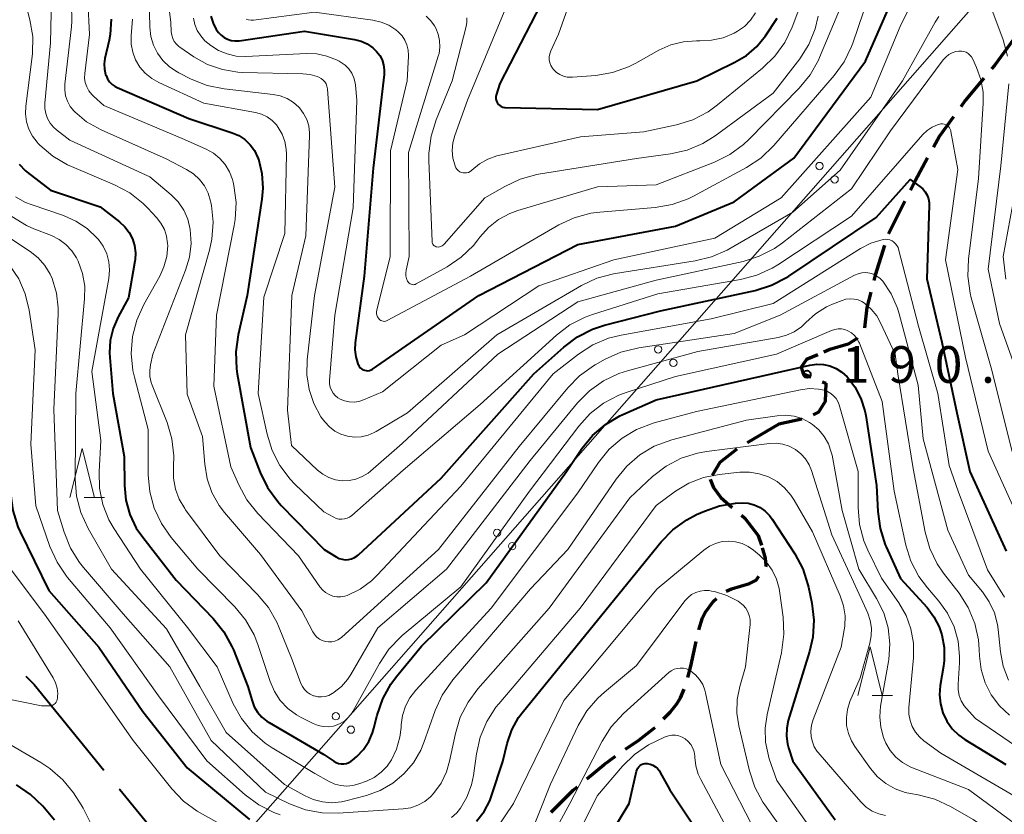
# Model space of a CAD drawing. Units: metres. Extents: x -68000 to -66747, y 30000 to 31500.
# Drawn here: x -67556 to -67455, y 30342 to 30423 of the extents above; entities that cross this region are included whole.
import ezdxf

# ---------------------------------------------------------------- set-up
doc = ezdxf.new("R2010")
doc.units = ezdxf.units.M
for name, color, linetype, lineweight in [('110600_大字・町・丁目界', 7, 'Continuous', 40), ('210300_徒歩道', 7, 'Continuous', 70), ('426500_送電線', 7, 'Continuous', 30), ('633200_針葉樹林', 7, 'Continuous', 13), ('710100_等高線(計曲線)', 7, 'Continuous', 40), ('710200_等高線(主曲線)', 7, 'Continuous', 13), ('731200_図化機測定による標高点', 7, 'Continuous', 40)]:
    doc.layers.add(name, color=color, linetype=linetype, lineweight=lineweight)
doc.styles.add('Style-WORKING', font='MS Gothic.ttf')

msp = doc.modelspace()

# ---------------------------------------------------------------- linework, layer by layer
at = {"layer": '110600_大字・町・丁目界', "linetype": 'Continuous', "lineweight": 40, "flags": 128}
for points in [[(-67555.51, 30356.03), (-67554.68, 30355.2), (-67547.52, 30346.42)], [(-67545.95, 30344.48), (-67545.91, 30344.44), (-67539.35, 30336.41), (-67538.16, 30334.71)]]:
    msp.add_lwpolyline(points, dxfattribs=at)
at = {"layer": '210300_徒歩道', "linetype": 'Continuous', "lineweight": 70}
for p, q in [((-67465.53, 30404.68), (-67467.21, 30401.32)), ((-67474.01, 30386.19), (-67473.63, 30386.03)), ((-67476.07, 30382.36), (-67478.45, 30381.84)), ((-67478.45, 30381.84), (-67481.68, 30379.93))]:
    msp.add_line(p, q, dxfattribs=at)
at = {"layer": '210300_徒歩道', "linetype": 'Continuous', "lineweight": 70, "flags": 128}
for points in [[(-67454.42, 30421.22), (-67456.36, 30418.56), (-67456.65, 30418.21)], [(-67457.46, 30417.25), (-67459.36, 30414.98), (-67459.81, 30414.34)], [(-67460.54, 30413.32), (-67461.97, 30411.31), (-67462.59, 30410.19)], [(-67463.2, 30409.1), (-67464.49, 30406.76), (-67464.97, 30405.79)], [(-67467.61, 30400.14), (-67468.56, 30397.08), (-67468.7, 30396.55)], [(-67469.02, 30395.35), (-67469.43, 30393.79), (-67469.68, 30391.66)], [(-67470.42, 30390.67), (-67470.49, 30390.59), (-67471.35, 30390.04), (-67473.2, 30389.48), (-67473.83, 30389.2)], [(-67474.44, 30388.93), (-67475.59, 30388.48), (-67476.14, 30387.67), (-67475.93, 30387), (-67475.16, 30386.68)], [(-67473.63, 30386.03), (-67473.7, 30384.18), (-67474.37, 30383.07), (-67474.91, 30382.8)], [(-67482.74, 30379.27), (-67484.46, 30377.91), (-67485.27, 30376.58)], [(-67485.48, 30376.23), (-67485.11, 30375.37), (-67484.37, 30374.32), (-67483.21, 30373.33)], [(-67482.25, 30372.52), (-67481.9, 30372.22), (-67480.54, 30370.44), (-67480.2, 30369.45)], [(-67479.78, 30367.29), (-67479.73, 30367.36), (-67479.8, 30368.12), (-67480.11, 30369.2)], [(-67483.83, 30364.76), (-67483.28, 30364.99), (-67481.45, 30365.54), (-67480.76, 30365.88), (-67480.49, 30366.27)], [(-67486.63, 30360.79), (-67486.25, 30362.01), (-67485.99, 30362.57), (-67485.12, 30363.73), (-67484.81, 30363.99)], [(-67487.74, 30355.92), (-67487.44, 30357.08), (-67486.91, 30359.58)], [(-67490.23, 30351.68), (-67489.56, 30352.35), (-67488.86, 30353.21), (-67488.49, 30353.82), (-67488.13, 30354.73)], [(-67494.12, 30348.56), (-67492.78, 30349.51), (-67491.19, 30350.72), (-67491.11, 30350.8)], [(-67498.09, 30345.53), (-67496.32, 30347.01), (-67495.14, 30347.84)], [(-67501.74, 30342.12), (-67501.64, 30342.24), (-67499.49, 30344.37), (-67499.05, 30344.73)]]:
    msp.add_lwpolyline(points, dxfattribs=at)
at = {"layer": '426500_送電線', "linetype": 'Continuous', "lineweight": 13, "flags": 128}
msp.add_lwpolyline([(-66973.44, 31046.81), (-67036.58, 30958.15), (-67254.36, 30656.89), (-67539.41, 30332.6), (-67808.5, 30027.48), (-67838.45, 30000)], dxfattribs=at)
at = {"layer": '426500_送電線', "linetype": 'Continuous', "lineweight": 13}
for centre in [(-67474.27, 30408.27), (-67472.72, 30406.9), (-67490.78, 30389.5), (-67489.23, 30388.12), (-67507.28, 30370.72), (-67505.73, 30369.35), (-67523.79, 30351.94), (-67522.24, 30350.57)]:
    msp.add_circle(centre, 0.375, dxfattribs=at)
at = {"layer": '633200_針葉樹林', "linetype": 'Continuous', "lineweight": 13}
for p, q in [((-67549.54, 30374.35), (-67547.46, 30374.35)), ((-67468.88, 30354.06), (-67466.8, 30354.06))]:
    msp.add_line(p, q, dxfattribs=at)
at = {"layer": '633200_針葉樹林', "linetype": 'Continuous', "lineweight": 13, "flags": 128}
for points in [[(-67551, 30374.35), (-67549.75, 30379.35), (-67548.5, 30374.35)], [(-67470.34, 30354.06), (-67469.09, 30359.06), (-67467.84, 30354.06)]]:
    msp.add_lwpolyline(points, dxfattribs=at)
at = {"layer": '710100_等高線(計曲線)', "linetype": 'Continuous', "lineweight": 40, "flags": 128}
for points, elevation in [([(-67518.85, 30417.65), (-67519.96, 30408.04), (-67520.88, 30397), (-67521.81, 30390.18), (-67521.84, 30389.45), (-67521.75, 30388.72), (-67521.53, 30388.02), (-67521.48, 30387.91), (-67521.4, 30387.76), (-67521.29, 30387.62), (-67521.16, 30387.51), (-67521.02, 30387.42), (-67520.85, 30387.36), (-67520.69, 30387.33), (-67520.51, 30387.32), (-67520.34, 30387.35), (-67520.18, 30387.4), (-67520.02, 30387.49), (-67509.16, 30395), (-67499, 30400.24), (-67489, 30402.13), (-67483, 30404.59), (-67476.91, 30409.09), (-67469.56, 30419), (-67465.88, 30427.46)], 170), ([(-67501.7, 30427), (-67507, 30416.72), (-67507.36, 30415.51)], 160), ([(-67572.75, 30425), (-67568.43, 30417), (-67567, 30407.53), (-67564.55, 30403), (-67560.13, 30398.54), (-67559.02, 30397.2), (-67558.15, 30395.68), (-67558.06, 30395.47), (-67557.9, 30395.1), (-67557.35, 30393.46), (-67557.1, 30391.75), (-67557.09, 30390.73), (-67557.45, 30382.55), (-67557.09, 30374.74), (-67556.86, 30373.02), (-67556.34, 30371.35), (-67556.1, 30370.82), (-67553.18, 30364.82), (-67548.06, 30359), (-67543.56, 30352.44), (-67539, 30346.67), (-67532.62, 30341.38)], 200), ([(-67546.79, 30423.29), (-67546.9, 30421.73), (-67547, 30421.17), (-67547.43, 30419.27), (-67547.5, 30418.73), (-67547.47, 30418.18), (-67547.36, 30417.65), (-67547.31, 30417.52), (-67547.16, 30417.18), (-67546.95, 30416.88), (-67546.69, 30416.62), (-67546.38, 30416.41), (-67546.16, 30416.3), (-67538.85, 30413.15)], 180), ([(-67536.58, 30423.6), (-67536.36, 30422.9), (-67536.02, 30422.25), (-67535.81, 30421.95), (-67535.54, 30421.66), (-67535.23, 30421.42), (-67534.88, 30421.24), (-67534.5, 30421.12), (-67534.11, 30421.07), (-67533.69, 30421.09), (-67527, 30422.07), (-67521.86, 30421.22), (-67521.2, 30421.05), (-67520.58, 30420.77), (-67520.01, 30420.38), (-67519.61, 30420), (-67519.29, 30419.59), (-67519.05, 30419.13), (-67518.9, 30418.64), (-67518.83, 30418.12), (-67518.85, 30417.65)], 170), ([(-67507.36, 30415.51), (-67507.39, 30415.34), (-67507.39, 30415.17), (-67507.37, 30415), (-67507.31, 30414.84), (-67507.23, 30414.69), (-67507.13, 30414.56), (-67507, 30414.45), (-67506.85, 30414.36), (-67506.7, 30414.3), (-67506.53, 30414.27), (-67506.44, 30414.26), (-67497, 30414.06), (-67486.82, 30417), (-67482.93, 30418.89), (-67481.74, 30419.6), (-67480.69, 30420.51), (-67479.81, 30421.61), (-67478.61, 30423.39)], 160), ([(-67538.85, 30413.15), (-67534.41, 30411.67), (-67533.73, 30411.38), (-67533.1, 30410.97), (-67532.56, 30410.45), (-67532.12, 30409.86), (-67531.79, 30409.19), (-67531.71, 30408.99), (-67531.35, 30407.51), (-67531.26, 30405.99), (-67531.35, 30404.87), (-67532.87, 30395), (-67533.79, 30390.98), (-67534.02, 30389.25), (-67533.95, 30387.51), (-67533.88, 30387), (-67532.53, 30379.47), (-67531.54, 30376.91), (-67530.77, 30375.35), (-67529.74, 30373.94), (-67529.37, 30373.53), (-67524.97, 30369.03), (-67523.75, 30368.25), (-67523.46, 30368.1), (-67523.14, 30368.01), (-67522.82, 30367.96), (-67522.49, 30367.98), (-67522.17, 30368.05), (-67521.87, 30368.18), (-67521.59, 30368.35), (-67521.46, 30368.47), (-67513, 30376.32), (-67503.51, 30387), (-67500.45, 30389.74), (-67499.06, 30390.78), (-67497.5, 30391.57), (-67496.29, 30391.97), (-67490.55, 30393.45), (-67480.87, 30395.54), (-67479.2, 30396.06), (-67477.65, 30396.85), (-67477.41, 30397.01), (-67468.48, 30403), (-67465, 30406.9), (-67464, 30406.19), (-67463.7, 30405.93), (-67463.44, 30405.63), (-67463.25, 30405.28), (-67463.11, 30404.91), (-67463.05, 30404.52), (-67463.04, 30404.26), (-67463.27, 30396.73), (-67461.75, 30390.25), (-67460.2, 30383), (-67458.88, 30377), (-67455.16, 30368.84)], 180), ([(-67556.2, 30408.46), (-67555.55, 30407.79), (-67555.37, 30407.65), (-67553, 30405.8), (-67547.91, 30404.09), (-67545.92, 30402.55), (-67545.38, 30402.05), (-67544.94, 30401.47), (-67544.6, 30400.82), (-67544.39, 30400.12), (-67544.29, 30399.39), (-67544.33, 30398.66), (-67544.35, 30398.52), (-67545, 30394.77), (-67546.07, 30392.82), (-67546.58, 30391.65), (-67546.88, 30390.42), (-67546.96, 30389.15), (-67546.93, 30388.66), (-67546.6, 30385), (-67545.45, 30378.55), (-67545.42, 30375.58), (-67545.27, 30374.06), (-67544.86, 30372.59), (-67544.21, 30371.21), (-67543.56, 30370.27), (-67540.13, 30365.87), (-67536.36, 30361.96), (-67535.26, 30360.6), (-67534.42, 30359.07), (-67534.27, 30358.74), (-67532.78, 30355), (-67532.36, 30353.53), (-67532.13, 30352.91), (-67531.79, 30352.35), (-67531.36, 30351.85), (-67530.85, 30351.43), (-67530.62, 30351.29)], 190), ([(-67530.62, 30351.29), (-67525, 30348.02), (-67524, 30347.34), (-67523.76, 30347.21), (-67523.51, 30347.11), (-67523.24, 30347.07), (-67522.96, 30347.07), (-67522.69, 30347.12), (-67522.44, 30347.22), (-67522.2, 30347.36), (-67522.09, 30347.45), (-67521.65, 30347.83), (-67520.97, 30348.54), (-67520.42, 30349.36), (-67520.02, 30350.26), (-67519.88, 30350.73), (-67519.55, 30352.06), (-67518.98, 30353.71), (-67518.14, 30355.24), (-67517.56, 30356.02), (-67515, 30359.12), (-67508.41, 30365.59), (-67500.17, 30377), (-67498.59, 30379.34), (-67497.5, 30380.68), (-67496.19, 30381.8), (-67494.71, 30382.69), (-67494.42, 30382.83), (-67491, 30384.34), (-67479.17, 30387), (-67475.25, 30387.89), (-67474.56, 30387.98), (-67473.87, 30387.96), (-67473.2, 30387.81), (-67472.56, 30387.55), (-67471.97, 30387.18), (-67471.45, 30386.7), (-67470.64, 30385.65), (-67470.03, 30384.47), (-67469.63, 30383.21), (-67469.54, 30382.72), (-67468.44, 30375.56), (-67468.31, 30372.89), (-67468.07, 30371.16), (-67467.54, 30369.5), (-67467.44, 30369.28), (-67465.97, 30366.03), (-67463.25, 30363.06), (-67462.55, 30362.13), (-67462.01, 30361.1), (-67461.73, 30360.27), (-67461.5, 30358.97), (-67461.51, 30357.65), (-67461.58, 30357.08), (-67461.91, 30355.09), (-67461.98, 30354.15), (-67461.89, 30353.21), (-67461.64, 30352.3), (-67461.23, 30351.44), (-67460.68, 30350.67), (-67460, 30350.01), (-67459.4, 30349.58), (-67455.21, 30347)], 190), ([(-67509.38, 30341.19), (-67508.61, 30342.19), (-67508.03, 30343.3), (-67507.84, 30343.81), (-67506.68, 30347.32), (-67506.24, 30349.16), (-67505.77, 30350.54), (-67505.07, 30351.82), (-67504.59, 30352.47), (-67497, 30361.77), (-67490.48, 30369.79), (-67489.27, 30371.04), (-67487.86, 30372.06), (-67486.86, 30372.58), (-67486.05, 30372.95), (-67484.5, 30373.5), (-67482.87, 30373.77), (-67482.2, 30373.8), (-67481.56, 30373.75)], 200), ([(-67481.56, 30373.75), (-67480.95, 30373.58), (-67480.36, 30373.32), (-67479.84, 30372.95), (-67479.38, 30372.5), (-67479.1, 30372.12), (-67476.8, 30368.58), (-67475.99, 30367.04), (-67475.45, 30365.38), (-67475.4, 30365.16), (-67475.06, 30363.51), (-67474.86, 30361.77), (-67474.96, 30360.03), (-67475.3, 30358.56), (-67477.47, 30351.5), (-67477.63, 30350.71), (-67477.66, 30349.91), (-67477.55, 30349.11), (-67477.45, 30348.72), (-67477, 30347.34), (-67472.67, 30341.33)], 200), ([(-67499.81, 30333), (-67493.75, 30343), (-67493, 30346.31), (-67492.95, 30346.48), (-67492.87, 30346.64), (-67492.76, 30346.78), (-67492.63, 30346.9), (-67492.48, 30346.99), (-67492.31, 30347.06), (-67492.14, 30347.1), (-67491.96, 30347.1), (-67491.9, 30347.1), (-67491.61, 30347.04), (-67491.33, 30346.93), (-67491.07, 30346.78), (-67490.84, 30346.58), (-67490.66, 30346.34), (-67490.57, 30346.2), (-67489.6, 30344.4), (-67485, 30337.53)], 210), ([(-67555.03, 30343.94), (-67556.47, 30344.92)], 200), ([(-67552.57, 30341.32), (-67553.78, 30342.73), (-67555.03, 30343.94)], 200)]:
    msp.add_lwpolyline(points, dxfattribs=dict(at, elevation=elevation))
at = {"layer": '710200_等高線(主曲線)', "linetype": 'Continuous', "lineweight": 13, "flags": 128}
for points, elevation in [([(-67497.6, 30431.32), (-67501, 30421.78), (-67501.79, 30420.05), (-67501.89, 30419.76), (-67501.94, 30419.46), (-67501.94, 30419.15), (-67501.88, 30418.84), (-67501.77, 30418.55), (-67501.62, 30418.29), (-67501.5, 30418.14), (-67501.2, 30417.86), (-67500.86, 30417.64), (-67500.49, 30417.48), (-67500.09, 30417.38), (-67499.68, 30417.36)], 158), ([(-67511.57, 30408.24), (-67511.49, 30408.07), (-67511.38, 30407.93), (-67511.25, 30407.8), (-67511.1, 30407.69), (-67510.94, 30407.62), (-67510.76, 30407.57), (-67510.58, 30407.56), (-67510.4, 30407.58), (-67510.22, 30407.62), (-67510.05, 30407.7), (-67509.91, 30407.81), (-67509.85, 30407.86), (-67509.09, 30408.49), (-67508.23, 30408.98), (-67507.3, 30409.31), (-67507.12, 30409.36), (-67498.74, 30411.26), (-67492.24, 30411.76), (-67488.9, 30412.49), (-67487.23, 30413.01), (-67485.68, 30413.81), (-67484.7, 30414.52), (-67480.1, 30418.28), (-67478.85, 30419.5), (-67477.83, 30420.91), (-67477.08, 30422.48), (-67473.85, 30431)], 162), ([(-67525.43, 30430.21), (-67524.23, 30429.78), (-67523.14, 30429.58), (-67515.28, 30428.73), (-67507.12, 30427.68), (-67506.85, 30427.62), (-67506.59, 30427.52), (-67506.36, 30427.37), (-67506.15, 30427.18), (-67506.01, 30427), (-67505.89, 30426.79), (-67505.81, 30426.57), (-67505.78, 30426.35), (-67505.78, 30426.11), (-67505.82, 30425.89), (-67505.87, 30425.74), (-67510.3, 30415), (-67511.6, 30411.4), (-67511.8, 30410.64), (-67511.87, 30409.85), (-67511.8, 30409.06), (-67511.58, 30408.28)], 162), ([(-67541.42, 30429), (-67540.69, 30423), (-67540.64, 30422), (-67540.59, 30421.65), (-67540.48, 30421.32), (-67540.32, 30421.01), (-67540.11, 30420.73), (-67539.85, 30420.5), (-67539.76, 30420.44), (-67538.33, 30419.46), (-67536.92, 30418.68), (-67535.4, 30418.15), (-67533.81, 30417.89), (-67533.34, 30417.86), (-67527.17, 30417.72), (-67526.41, 30417.64), (-67525.68, 30417.42), (-67525.51, 30417.35), (-67525.29, 30417.23), (-67525.09, 30417.07), (-67524.92, 30416.88), (-67524.79, 30416.67), (-67524.7, 30416.43), (-67524.65, 30416.18)], 174), ([(-67516.42, 30396.45), (-67516.36, 30396.35), (-67516.28, 30396.27), (-67516.19, 30396.21), (-67516.09, 30396.16), (-67515.98, 30396.13), (-67515.87, 30396.12), (-67515.76, 30396.13), (-67515.66, 30396.15), (-67515.56, 30396.2), (-67512.39, 30397.96), (-67510.95, 30398.94), (-67509.7, 30400.15), (-67509.24, 30400.72), (-67509.03, 30401), (-67508.15, 30401.98), (-67507.12, 30402.79), (-67505.96, 30403.42), (-67505.14, 30403.71), (-67497, 30406.14), (-67491, 30406.34), (-67485.01, 30408.66), (-67483.45, 30409.44), (-67482.04, 30410.47), (-67481.49, 30410.99), (-67476.34, 30416.25), (-67475.24, 30417.6), (-67474.38, 30419.12), (-67474.26, 30419.39), (-67470.25, 30429)], 166), ([(-67499.37, 30402.98), (-67497.68, 30403.44), (-67496.76, 30403.56), (-67491.09, 30404.03), (-67489.37, 30404.32), (-67487.73, 30404.91), (-67487.16, 30405.2), (-67481.75, 30408.13), (-67480.29, 30409.09), (-67478.94, 30410.38), (-67472.77, 30417.52), (-67471.75, 30418.94), (-67470.99, 30420.51), (-67470.87, 30420.85), (-67468.1, 30429)], 168), ([(-67556.07, 30427), (-67555.1, 30423.25), (-67554.82, 30421.53), (-67554.83, 30419.78), (-67554.87, 30419.47), (-67555.53, 30414.4), (-67555.56, 30413.6), (-67555.46, 30412.81), (-67555.21, 30412.05), (-67554.84, 30411.34), (-67554.35, 30410.7), (-67554.25, 30410.59), (-67554.08, 30410.42), (-67552.75, 30409.29), (-67551.25, 30408.4), (-67550.86, 30408.22), (-67546.43, 30406.34), (-67544.89, 30405.52), (-67543.52, 30404.45), (-67543.04, 30403.97), (-67542.14, 30403.01), (-67541.69, 30402.43), (-67541.34, 30401.78), (-67541.11, 30401.08), (-67541.01, 30400.35), (-67541, 30400.12), (-67541.1, 30399.02), (-67541.38, 30397.94), (-67541.82, 30397), (-67543.45, 30394.09), (-67544.17, 30392.5), (-67544.61, 30390.82), (-67544.74, 30389.08), (-67544.57, 30387.34), (-67544.41, 30386.64), (-67543, 30381.3), (-67542.99, 30376.66), (-67542.83, 30374.92), (-67542.37, 30373.24), (-67541.63, 30371.66), (-67540.64, 30370.24), (-67537.9, 30367), (-67534.13, 30363.15), (-67533.02, 30361.81), (-67532.16, 30360.29), (-67531.77, 30359.29), (-67530.52, 30355.49), (-67530.08, 30354.48), (-67529.47, 30353.55), (-67528.71, 30352.74), (-67527.82, 30352.08), (-67527.35, 30351.82), (-67526.1, 30351.19), (-67525.61, 30350.99), (-67525.08, 30350.88), (-67524.55, 30350.87), (-67524.02, 30350.94), (-67523.82, 30351), (-67523.33, 30351.2), (-67522.87, 30351.48)], 188), ([(-67542.93, 30427), (-67542.82, 30422.47), (-67542.72, 30421.54), (-67542.45, 30420.65), (-67542.04, 30419.81), (-67541.49, 30419.06), (-67540.81, 30418.41), (-67540.03, 30417.9), (-67539.87, 30417.81), (-67538.59, 30417.17), (-67536.97, 30416.52), (-67535.23, 30416.17), (-67530.2, 30415.59), (-67529.47, 30415.44), (-67528.77, 30415.17), (-67528.13, 30414.78), (-67527.57, 30414.28), (-67527.5, 30414.21), (-67527.08, 30413.65), (-67526.77, 30413.03), (-67526.56, 30412.37), (-67526.48, 30411.68), (-67526.48, 30411.38), (-67526.87, 30401.13), (-67528.3, 30395), (-67528.74, 30383.26), (-67528.33, 30379.67), (-67525.66, 30377.15), (-67525.11, 30376.71), (-67524.5, 30376.38), (-67523.83, 30376.16), (-67523.13, 30376.05), (-67522.43, 30376.07), (-67521.74, 30376.21), (-67521.09, 30376.47), (-67520.49, 30376.84), (-67520.24, 30377.04), (-67517, 30379.87), (-67507.2, 30389), (-67499, 30394.37), (-67491, 30396.57), (-67482.09, 30398.51), (-67480.43, 30399.03), (-67478.88, 30399.83), (-67478.06, 30400.41), (-67471, 30405.93), (-67467, 30411.87), (-67461.6, 30419.14), (-67461.34, 30419.43), (-67461.03, 30419.68), (-67460.69, 30419.86), (-67460.32, 30419.98), (-67460, 30420.04), (-67459.75, 30420.04), (-67459.51, 30419.99), (-67459.27, 30419.91), (-67459.06, 30419.79), (-67458.87, 30419.63), (-67458.71, 30419.44), (-67458.58, 30419.21), (-67458.19, 30418.37), (-67457.74, 30417.12), (-67457.52, 30415.82), (-67457.51, 30414.69), (-67458, 30407)], 176), ([(-67552.89, 30425.53), (-67553, 30420.89), (-67553.57, 30414.71), (-67553.58, 30414.17), (-67553.49, 30413.64), (-67553.3, 30413.13), (-67553.04, 30412.66), (-67552.69, 30412.25), (-67552.37, 30411.96), (-67551, 30410.92), (-67542.82, 30407.18), (-67540.64, 30405.31), (-67539.93, 30404.59)], 186), ([(-67549.19, 30425.2), (-67549, 30421.72), (-67549.48, 30417.75)], 182), ([(-67569.38, 30424.62), (-67566.87, 30420.13), (-67566.16, 30418.54), (-67565.73, 30416.85), (-67565.63, 30416.01), (-67565.19, 30410.32), (-67564.91, 30408.6), (-67564.33, 30406.95), (-67563.6, 30405.6), (-67561, 30401.63), (-67558.35, 30399.32), (-67557.19, 30398.11), (-67556.25, 30396.71), (-67555.58, 30395.18), (-67555.17, 30393.52), (-67554.55, 30389.45), (-67555, 30379.81), (-67554.5, 30373.5)], 198), ([(-67550.85, 30424.84), (-67550.8, 30423.1), (-67550.84, 30422.53), (-67551.52, 30416.65), (-67551.53, 30416.06), (-67551.45, 30415.47), (-67551.26, 30414.9), (-67550.97, 30414.38), (-67550.6, 30413.91), (-67550.52, 30413.83), (-67549.3, 30412.81), (-67547.82, 30411.98), (-67541.14, 30409), (-67539.07, 30407.92), (-67538.36, 30407.46)], 184), ([(-67525.73, 30419.76), (-67524.69, 30419.53), (-67523.71, 30419.13), (-67523.45, 30418.99), (-67523.25, 30418.88), (-67522.82, 30418.58), (-67522.45, 30418.21), (-67522.15, 30417.78), (-67521.93, 30417.31), (-67521.8, 30416.8), (-67521.76, 30416.55), (-67521.62, 30415), (-67522.02, 30403.98), (-67523.88, 30393), (-67524.42, 30386.31), (-67524.42, 30385.97), (-67524.36, 30385.64), (-67524.24, 30385.32), (-67524.07, 30385.02), (-67523.85, 30384.77), (-67523.59, 30384.55), (-67523.35, 30384.41), (-67522.89, 30384.23), (-67522.41, 30384.13), (-67521.91, 30384.11), (-67521.42, 30384.18), (-67520.97, 30384.33), (-67519, 30385.16), (-67513, 30389.93), (-67510.61, 30391), (-67503, 30395.99), (-67495.33, 30398.68), (-67485, 30400.87), (-67478.21, 30405), (-67469, 30415.33), (-67465.95, 30422.72), (-67465.15, 30424.27)], 172), ([(-67544.61, 30423.29), (-67544.74, 30421.61), (-67544.73, 30420.76), (-67544.58, 30419.93), (-67544.28, 30419.14), (-67543.84, 30418.4), (-67543.29, 30417.76), (-67542.63, 30417.22), (-67541.91, 30416.81), (-67537.3, 30414.71), (-67532.02, 30413.74), (-67531.4, 30413.57), (-67530.82, 30413.29), (-67530.3, 30412.92), (-67529.85, 30412.47), (-67529.68, 30412.23), (-67529.27, 30411.54), (-67529, 30410.78), (-67528.86, 30409.99), (-67528.84, 30409.5), (-67529, 30401.37), (-67531.15, 30394.85), (-67531.72, 30385), (-67530.82, 30380.82), (-67530.3, 30379.15), (-67529.51, 30377.6), (-67528.45, 30376.21), (-67527.97, 30375.71), (-67525, 30372.87), (-67524, 30372.31), (-67523.74, 30372.2), (-67523.47, 30372.13), (-67523.18, 30372.11), (-67522.9, 30372.14), (-67522.63, 30372.22), (-67522.38, 30372.34), (-67522.14, 30372.51), (-67516.88, 30377.12)], 178), ([(-67538.35, 30423.42), (-67538.22, 30422.77), (-67537.97, 30422.16), (-67537.62, 30421.59), (-67537.18, 30421.1), (-67536.9, 30420.86), (-67536.58, 30420.62), (-67535.79, 30420.11), (-67534.92, 30419.74), (-67534, 30419.53), (-67533, 30419.49), (-67526.79, 30419.8), (-67525.73, 30419.76)], 172), ([(-67532.98, 30423.3), (-67532.73, 30423.22), (-67532.47, 30423.19), (-67532.2, 30423.2), (-67525.97, 30424.03), (-67520.01, 30423.21), (-67519.16, 30423.01), (-67518.36, 30422.68), (-67517.63, 30422.21), (-67517.39, 30422), (-67517.01, 30421.61), (-67516.71, 30421.15), (-67516.5, 30420.66), (-67516.37, 30420.13), (-67516.34, 30419.59), (-67516.34, 30419.5), (-67516.49, 30417), (-67518.18, 30409.82), (-67518.22, 30399), (-67519.59, 30393.52), (-67519.62, 30393.35), (-67519.62, 30393.17), (-67519.58, 30393), (-67519.52, 30392.83), (-67519.43, 30392.68), (-67519.36, 30392.6), (-67519.27, 30392.52), (-67519.17, 30392.45), (-67519.06, 30392.41), (-67518.95, 30392.38), (-67518.83, 30392.37), (-67518.71, 30392.39), (-67518.59, 30392.42), (-67518.53, 30392.45), (-67510.01, 30397), (-67500.94, 30402.25), (-67499.37, 30402.98)], 168), ([(-67524.65, 30416.14), (-67523.9, 30406.1), (-67525.98, 30395), (-67526.71, 30388.43), (-67526.75, 30386.9), (-67526.52, 30385.4), (-67526.04, 30383.95), (-67525.31, 30382.61), (-67524.92, 30382.08), (-67524.44, 30381.56), (-67523.88, 30381.14), (-67523.26, 30380.82), (-67522.58, 30380.61), (-67521.88, 30380.52), (-67521.18, 30380.56), (-67520.49, 30380.72), (-67519.85, 30380.99), (-67519.67, 30381.09), (-67516.46, 30383), (-67507.29, 30391), (-67498.63, 30396.04), (-67497.05, 30396.78), (-67495.37, 30397.24), (-67495.14, 30397.28), (-67487.01, 30398.55), (-67485.32, 30398.96), (-67483.73, 30399.67), (-67483.55, 30399.77), (-67477, 30403.55), (-67472.14, 30407.86), (-67465.76, 30417), (-67462.43, 30423), (-67462.04, 30423.58)], 174), ([(-67514.55, 30423.61), (-67514.07, 30423.15), (-67513.68, 30422.62), (-67513.54, 30422.38), (-67513.3, 30421.76), (-67513.16, 30421.12), (-67513.13, 30420.45), (-67513.22, 30419.8), (-67513.3, 30419.52), (-67516.35, 30409.65), (-67516.28, 30399), (-67516.59, 30397.62), (-67516.63, 30397.33), (-67516.61, 30397.04), (-67516.55, 30396.76), (-67516.44, 30396.49)], 166), ([(-67510.36, 30423.43), (-67510.36, 30423), (-67510.43, 30422.56), (-67511.89, 30417), (-67513.52, 30413), (-67514.03, 30411.33), (-67514.25, 30409.6), (-67514.25, 30408.85), (-67513.94, 30400.55), (-67513.93, 30400.45), (-67513.9, 30400.35), (-67513.85, 30400.26), (-67513.79, 30400.18), (-67513.71, 30400.11), (-67513.63, 30400.05), (-67513.53, 30400.01), (-67513.46, 30399.99), (-67513.32, 30399.98), (-67513.17, 30399.99)], 164), ([(-67513.17, 30399.99), (-67513.04, 30400.03), (-67512.9, 30400.09), (-67512.79, 30400.17), (-67512.69, 30400.26), (-67508.52, 30405), (-67506.48, 30406.19), (-67504.91, 30406.93), (-67503.22, 30407.39), (-67503.04, 30407.42), (-67493, 30409.05), (-67489.52, 30409.52), (-67487.82, 30409.91), (-67486.21, 30410.58), (-67484.95, 30411.37), (-67479, 30415.73), (-67476.29, 30419.26), (-67475.37, 30420.71), (-67474.71, 30422.3), (-67474.39, 30423.61)], 164), ([(-67499.68, 30417.36), (-67499.57, 30417.37), (-67497.18, 30417.55), (-67495.46, 30417.84), (-67493.82, 30418.42), (-67493.09, 30418.8), (-67490.72, 30420.12), (-67489.5, 30420.67), (-67488.19, 30421), (-67486.85, 30421.1), (-67486.63, 30421.09), (-67486.52, 30421.09), (-67485.31, 30421.14), (-67484.12, 30421.41), (-67483, 30421.87), (-67482.67, 30422.06), (-67481.95, 30422.57), (-67481.33, 30423.21), (-67480.83, 30423.94)], 158), ([(-67456.54, 30424.01), (-67455.48, 30421.18), (-67455.01, 30419.5)], 174), ([(-67549.48, 30417.75), (-67549.5, 30417.28), (-67549.44, 30416.82), (-67549.29, 30416.37), (-67549.07, 30415.96), (-67548.78, 30415.59), (-67548.59, 30415.41), (-67547.53, 30414.47), (-67539.27, 30411), (-67537.05, 30410), (-67536.31, 30409.59), (-67535.66, 30409.05), (-67535.11, 30408.41), (-67534.67, 30407.69), (-67534.37, 30406.9), (-67534.3, 30406.62), (-67534.22, 30406.26), (-67534, 30404.53), (-67534.08, 30402.79), (-67534.18, 30402.18), (-67535.99, 30393), (-67536.27, 30385.73), (-67534.52, 30377.48), (-67533.71, 30375.62), (-67532.88, 30374.09), (-67531.77, 30372.7), (-67527.62, 30368.38), (-67525.42, 30365.19), (-67525.16, 30364.87), (-67524.84, 30364.6), (-67524.48, 30364.39), (-67524.09, 30364.25), (-67523.69, 30364.17), (-67523.27, 30364.17), (-67522.86, 30364.24), (-67522.61, 30364.32), (-67521.31, 30364.96), (-67520.15, 30365.8), (-67519.57, 30366.37), (-67511, 30375.49), (-67501.52, 30387), (-67498.94, 30389.01), (-67497.48, 30389.96), (-67495.88, 30390.64), (-67494.57, 30390.97), (-67485.36, 30392.64), (-67479, 30394.2), (-67470.08, 30399.82), (-67469, 30400.37), (-67467.75, 30400.75), (-67467.52, 30400.77), (-67467.29, 30400.76), (-67467.06, 30400.7), (-67466.84, 30400.61), (-67466.65, 30400.48), (-67466.48, 30400.32), (-67466.34, 30400.13), (-67466.23, 30399.92), (-67466.18, 30399.77), (-67464.14, 30391.87), (-67462.15, 30385), (-67461, 30377.62), (-67460.07, 30375), (-67457.08, 30366.92), (-67455.32, 30364.13)], 182), ([(-67524.65, 30416.18), (-67524.65, 30416.14)], 174), ([(-67454.88, 30416.69), (-67455.7, 30408.3), (-67457, 30397.72), (-67455.85, 30392.15), (-67453.21, 30384.79)], 174), ([(-67516.88, 30377.12), (-67509, 30383.85), (-67501.21, 30390.94), (-67499.82, 30392), (-67498.27, 30392.79), (-67497.5, 30393.08), (-67490.81, 30395.19), (-67482.36, 30396.64), (-67480.68, 30397.09), (-67479.1, 30397.82), (-67478.54, 30398.16), (-67471, 30403.14), (-67463.68, 30411.5), (-67463.25, 30411.91), (-67462.75, 30412.25), (-67462.2, 30412.49), (-67462, 30412.55), (-67461.84, 30412.58), (-67461.67, 30412.58), (-67461.51, 30412.56), (-67461.35, 30412.5), (-67461.21, 30412.42), (-67461.08, 30412.31), (-67460.97, 30412.19), (-67460.89, 30412.05), (-67460.83, 30411.89), (-67460.81, 30411.81), (-67460.1, 30407.9), (-67461.36, 30398.65), (-67459.33, 30388.67), (-67457, 30379.07), (-67453.88, 30372.12)], 178), ([(-67453.31, 30410.69), (-67455.48, 30399), (-67455.21, 30396.7)], 172), ([(-67511.58, 30408.28), (-67511.57, 30408.24)], 162), ([(-67538.36, 30407.46), (-67537.74, 30406.89), (-67537.23, 30406.23), (-67536.85, 30405.48), (-67536.6, 30404.68), (-67536.57, 30404.54), (-67536.51, 30404.24), (-67536.34, 30402.51), (-67536.47, 30400.77), (-67536.72, 30399.66), (-67539.18, 30391), (-67539, 30384.9), (-67537.43, 30380.57), (-67537.21, 30377.76), (-67536.97, 30376.26), (-67536.47, 30374.84), (-67535.73, 30373.52), (-67535.17, 30372.79), (-67531.51, 30368.49), (-67527.26, 30362.74), (-67526.13, 30360.57), (-67525.95, 30360.29), (-67525.73, 30360.05), (-67525.47, 30359.85), (-67525.18, 30359.7), (-67524.86, 30359.6), (-67524.54, 30359.55), (-67524.21, 30359.57), (-67523.88, 30359.64), (-67523.58, 30359.77), (-67523.3, 30359.94), (-67523.18, 30360.04), (-67513.27, 30369), (-67505, 30379.56), (-67500.05, 30385.56), (-67498.83, 30386.8), (-67497.41, 30387.82), (-67497.24, 30387.92), (-67496.21, 30388.49), (-67494.62, 30389.21), (-67492.78, 30389.67), (-67483, 30391.12), (-67478.3, 30393), (-67470.69, 30397.08), (-67470.32, 30397.24), (-67469.93, 30397.33), (-67469.53, 30397.36), (-67469.13, 30397.31), (-67468.75, 30397.19), (-67468.39, 30397.01), (-67468.07, 30396.77), (-67467.8, 30396.49), (-67466.92, 30395.17), (-67466.28, 30393.72), (-67466.11, 30393.15), (-67464.16, 30385.84), (-67463.65, 30380.35), (-67461.14, 30371), (-67459, 30366.37), (-67457.6, 30364.68), (-67456.89, 30363.66), (-67456.36, 30362.52), (-67456.04, 30361.32), (-67455.97, 30360.82), (-67455.74, 30358.53)], 184), ([(-67458, 30407), (-67459.03, 30398.73), (-67459.09, 30396.98), (-67458.85, 30395.26), (-67458.73, 30394.78), (-67456.64, 30387.36), (-67454.53, 30379)], 176), ([(-67556.58, 30405.1), (-67555.55, 30404.53), (-67554.99, 30404.32), (-67551.67, 30403.2), (-67550.39, 30402.64), (-67549.23, 30401.87), (-67548.22, 30400.9), (-67548.08, 30400.74), (-67547.59, 30400.05), (-67547.24, 30399.28), (-67547.03, 30398.47), (-67546.95, 30397.63), (-67547.03, 30396.77), (-67548.78, 30387.22), (-67547.84, 30380.16), (-67548.03, 30376.97), (-67547.98, 30375.29), (-67547.64, 30373.63), (-67547.01, 30372.06), (-67546.47, 30371.12), (-67543.78, 30367), (-67538.98, 30361.02), (-67535.95, 30357), (-67534.28, 30353.23), (-67533.43, 30351.71), (-67532.34, 30350.35), (-67531.03, 30349.2), (-67530.3, 30348.72), (-67525.92, 30346.08), (-67524.46, 30345.25), (-67523.89, 30344.99), (-67523.29, 30344.84), (-67522.66, 30344.79), (-67522.04, 30344.85), (-67521.43, 30345.02), (-67520.66, 30345.31), (-67519.87, 30345.69), (-67519.15, 30346.21), (-67518.53, 30346.84), (-67518.09, 30347.47), (-67517.56, 30348.59), (-67517.22, 30349.79), (-67517.11, 30350.78), (-67517.09, 30351.05), (-67516.96, 30352.02), (-67516.67, 30352.96)], 192), ([(-67539.93, 30404.59), (-67539.36, 30403.76), (-67538.95, 30402.84), (-67538.69, 30401.77), (-67538.6, 30400.35), (-67538.76, 30398.94), (-67539.16, 30397.62), (-67542.52, 30389), (-67542.76, 30387.93), (-67542.84, 30387.33), (-67542.82, 30386.71), (-67542.69, 30386.11), (-67542.6, 30385.85), (-67541.06, 30382.01), (-67540.56, 30380.34), (-67540.36, 30378.61), (-67540.39, 30377.46), (-67540.39, 30377.41), (-67540.39, 30376.3), (-67540.2, 30375.2), (-67539.81, 30374.16), (-67539.26, 30373.2), (-67539.16, 30373.06), (-67535.65, 30368.35), (-67531.8, 30364.42), (-67530.69, 30363.07), (-67529.83, 30361.56), (-67529.66, 30361.16), (-67528.27, 30357.73), (-67527.37, 30355.31), (-67527.21, 30354.98), (-67526.99, 30354.67), (-67526.72, 30354.41), (-67526.41, 30354.2), (-67526.07, 30354.04), (-67526, 30354.02), (-67525.63, 30353.94), (-67525.25, 30353.92), (-67524.87, 30353.97), (-67524.51, 30354.08), (-67524.17, 30354.26)], 186), ([(-67556.95, 30403.09), (-67555.46, 30402.19), (-67554.7, 30401.85), (-67552.9, 30401.15), (-67552.11, 30400.75), (-67551.41, 30400.23), (-67550.8, 30399.6), (-67550.32, 30398.87), (-67550.16, 30398.54), (-67549.71, 30397.28), (-67549.49, 30395.96), (-67549.51, 30394.66), (-67550.41, 30385), (-67550.47, 30376.21), (-67550.34, 30374.47), (-67549.9, 30372.79), (-67549.15, 30371.16), (-67546.76, 30367), (-67541.12, 30360.88), (-67537.72, 30355), (-67535, 30350.29), (-67529.03, 30344.97), (-67527.01, 30343.83), (-67526.12, 30343.42), (-67525.16, 30343.17), (-67524.18, 30343.09), (-67523.19, 30343.18), (-67522.76, 30343.28), (-67520.65, 30343.84)], 194), ([(-67558.1, 30401.55), (-67555.07, 30399.53), (-67554.26, 30398.87), (-67553.57, 30398.09), (-67553.03, 30397.2), (-67552.83, 30396.74), (-67552.39, 30395.27), (-67552.21, 30393.75), (-67552.22, 30393.13), (-67552.64, 30383.36), (-67552.29, 30373), (-67551.61, 30370.78), (-67550.96, 30369.16), (-67550.04, 30367.68), (-67549.63, 30367.17), (-67545.56, 30362.44), (-67540.78, 30357), (-67536.55, 30349.45), (-67531, 30344.17), (-67528.52, 30342.98), (-67526.89, 30342.37), (-67525.17, 30342.04), (-67523.54, 30342.02), (-67516.9, 30342.45), (-67516.12, 30342.57), (-67515.38, 30342.83), (-67514.69, 30343.2), (-67514.08, 30343.7), (-67513.77, 30344.02), (-67513.01, 30345.08), (-67512.46, 30346.25), (-67512.14, 30347.33), (-67511.54, 30350.18), (-67511.04, 30351.84), (-67510.25, 30353.4), (-67509.25, 30354.75), (-67501.95, 30363), (-67493.69, 30374.31), (-67491.35, 30376.48), (-67489.97, 30377.54), (-67488.43, 30378.35), (-67486.77, 30378.88), (-67485.83, 30379.05), (-67479.38, 30379.87), (-67478.7, 30379.9), (-67478.03, 30379.81), (-67477.39, 30379.6), (-67476.74, 30379.26), (-67476.19, 30378.81), (-67475.71, 30378.28), (-67475.34, 30377.67), (-67475.1, 30377.09), (-67473, 30370.51), (-67469.99, 30364.01), (-67469.33, 30362.5), (-67469.07, 30361.75), (-67468.95, 30360.97), (-67468.97, 30360.17), (-67469.11, 30359.42), (-67470.12, 30355.88), (-67471.15, 30353.44)], 196), ([(-67516.44, 30396.49), (-67516.42, 30396.45)], 166), ([(-67524.13, 30354.28), (-67523.94, 30354.41), (-67523.2, 30355), (-67522.58, 30355.72), (-67522.25, 30356.22), (-67519.49, 30361), (-67512.44, 30367), (-67503.88, 30378.12), (-67499.03, 30384.02), (-67497.81, 30385.27), (-67496.39, 30386.28), (-67494.82, 30387.03), (-67493.92, 30387.32), (-67486.73, 30389.27), (-67478.51, 30390.71), (-67477.66, 30390.94), (-67476.85, 30391.31), (-67476.13, 30391.82), (-67475.67, 30392.24), (-67474.69, 30393.13), (-67473.56, 30393.84), (-67472.93, 30394.12), (-67471.96, 30394.51), (-67471.56, 30394.63), (-67471.14, 30394.68), (-67470.72, 30394.65), (-67470.31, 30394.56), (-67469.93, 30394.39), (-67469.65, 30394.22), (-67468.97, 30393.63), (-67468.41, 30392.93), (-67468.01, 30392.22), (-67466.52, 30389), (-67466.24, 30387), (-67464.69, 30377.31), (-67463.45, 30370.8), (-67462.97, 30369.13), (-67462.21, 30367.56), (-67461.56, 30366.59), (-67459.97, 30364.53), (-67459.04, 30363.06), (-67458.37, 30361.45), (-67457.99, 30359.75), (-67457.91, 30358.77), (-67457.89, 30358.11), (-67457.72, 30356.72), (-67457.32, 30355.38), (-67456.69, 30354.14), (-67455.85, 30353.02), (-67454.82, 30352.06)], 186), ([(-67522.87, 30351.48), (-67522.48, 30351.84), (-67522.15, 30352.26), (-67522.04, 30352.44), (-67519.32, 30357.36), (-67518.35, 30358.81), (-67517.14, 30360.06), (-67516.98, 30360.2), (-67511, 30365.19), (-67503.95, 30375), (-67498.92, 30381.64), (-67497.75, 30382.93), (-67496.37, 30384), (-67494.83, 30384.81), (-67493.97, 30385.13), (-67489, 30386.71), (-67478.67, 30389), (-67473.04, 30391.44), (-67472.71, 30391.55), (-67472.36, 30391.6), (-67472.01, 30391.59), (-67471.66, 30391.52), (-67471.36, 30391.4), (-67471.01, 30391.19), (-67470.7, 30390.92), (-67470.44, 30390.61), (-67470.24, 30390.25), (-67470.19, 30390.14), (-67467.85, 30384.15), (-67466.64, 30375), (-67465.43, 30369.47), (-67464.91, 30367.81), (-67464.1, 30366.26), (-67463.23, 30365.09), (-67462.06, 30363.73), (-67461.17, 30362.49), (-67460.5, 30361.11), (-67460.08, 30359.64), (-67459.93, 30358.11), (-67459.95, 30357.41), (-67460.09, 30355.23), (-67460.08, 30354.64), (-67459.97, 30354.07), (-67459.76, 30353.52), (-67459.45, 30353.02), (-67459.24, 30352.76), (-67458.3, 30351.7), (-67451.42, 30347)], 188), ([(-67516.67, 30352.96), (-67516.21, 30353.83), (-67515.61, 30354.61), (-67507.88, 30363), (-67499, 30374.8), (-67496.9, 30377.91), (-67495.8, 30379.27), (-67494.48, 30380.41), (-67492.99, 30381.3), (-67491.21, 30381.97), (-67486.86, 30383.14), (-67476.21, 30385.37), (-67475.3, 30385.48), (-67474.38, 30385.43), (-67473.8, 30385.31), (-67473.45, 30385.19), (-67473.12, 30385), (-67472.83, 30384.76), (-67472.58, 30384.47), (-67472.39, 30384.15), (-67472.26, 30383.81), (-67470.32, 30377), (-67470.32, 30373.31), (-67470.17, 30371.57), (-67469.72, 30369.89), (-67469.32, 30368.93), (-67467.93, 30366.07), (-67466.15, 30363.54), (-67465.41, 30362.26), (-67464.91, 30360.88), (-67464.65, 30359.43), (-67464.65, 30357.91), (-67465.11, 30352.83), (-67465.12, 30352.17), (-67465, 30351.52), (-67464.78, 30350.9), (-67464.45, 30350.32), (-67464.03, 30349.82), (-67463.58, 30349.43), (-67461.84, 30348.16), (-67453, 30343)], 192), ([(-67520.65, 30343.84), (-67519.24, 30344.35), (-67517.95, 30345.09), (-67516.81, 30346.05), (-67515.85, 30347.19), (-67515.1, 30348.48), (-67514.79, 30349.24), (-67513.62, 30352.53), (-67512.89, 30354.11), (-67511.81, 30355.67), (-67503.85, 30365), (-67500.02, 30369), (-67495.1, 30376.21), (-67494, 30377.55), (-67492.68, 30378.69), (-67491.18, 30379.58), (-67489.4, 30380.24), (-67481.74, 30382.26), (-67478.61, 30382.71), (-67477.74, 30382.76), (-67476.88, 30382.66), (-67476.05, 30382.41), (-67475.28, 30382.02), (-67474.99, 30381.82), (-67474.33, 30381.25), (-67473.78, 30380.58), (-67473.35, 30379.82), (-67473.07, 30378.99), (-67472.99, 30378.67), (-67471.96, 30373), (-67470.25, 30367), (-67468.42, 30364), (-67467.7, 30362.54), (-67467.25, 30360.98), (-67467.07, 30359.36), (-67467.18, 30357.74), (-67467.21, 30357.54), (-67468.01, 30352.97), (-67468.1, 30351.89), (-67468, 30350.82), (-67467.72, 30349.77), (-67467.48, 30349.2), (-67467.03, 30348.44), (-67466.45, 30347.77), (-67465.76, 30347.21), (-67464.99, 30346.77), (-67464.74, 30346.67), (-67459, 30344.45), (-67453.57, 30340.43)], 194), ([(-67511.95, 30341.58), (-67511.41, 30342.06), (-67511.03, 30342.52), (-67510.36, 30343.67), (-67509.9, 30344.93), (-67509.7, 30345.89), (-67509.4, 30348.11), (-67509.01, 30349.81), (-67508.34, 30351.41), (-67507.39, 30352.88), (-67507.11, 30353.23), (-67498.78, 30363), (-67491, 30373.51), (-67489, 30374.97), (-67487.64, 30375.8), (-67486.15, 30376.38), (-67484.53, 30376.7), (-67482.41, 30376.92), (-67481.42, 30376.93), (-67480.43, 30376.77), (-67479.49, 30376.45), (-67478.61, 30375.96), (-67477.84, 30375.33), (-67477.19, 30374.58), (-67476.85, 30374.06), (-67475, 30370.82), (-67472.14, 30364.26), (-67471.81, 30363.25), (-67471.65, 30362.21), (-67471.68, 30361.15), (-67471.73, 30360.79), (-67472.04, 30359), (-67474.91, 30351.61), (-67475.09, 30351.02), (-67475.16, 30350.4), (-67475.12, 30349.84), (-67475, 30349.31), (-67474.8, 30348.81), (-67474.5, 30348.35), (-67474.4, 30348.22), (-67471, 30344.27), (-67470, 30343.14), (-67469.48, 30342.64), (-67468.87, 30342.24), (-67468.21, 30341.95), (-67467.51, 30341.79)], 198), ([(-67554.5, 30373.5), (-67553.05, 30369.32), (-67552.33, 30367.73), (-67551.35, 30366.28), (-67551.24, 30366.15), (-67546.89, 30361), (-67541.95, 30354.05), (-67537, 30347.38), (-67533.07, 30343.9), (-67531.67, 30342.86), (-67530.12, 30342.08), (-67529.5, 30341.86)], 198), ([(-67484.91, 30369.64), (-67484.24, 30369.82), (-67483.57, 30369.87), (-67482.87, 30369.81), (-67482.2, 30369.63), (-67481.58, 30369.33), (-67481.03, 30368.95), (-67480.41, 30368.43), (-67479.69, 30367.73), (-67479.11, 30366.9), (-67478.68, 30365.99), (-67478.41, 30365.02), (-67478.37, 30364.78), (-67478, 30362.08), (-67477.92, 30360.34), (-67478.17, 30358.45), (-67479.64, 30352.12), (-67479.84, 30350.71), (-67479.8, 30349.29), (-67479.5, 30347.89), (-67479.41, 30347.59), (-67478.64, 30345.37), (-67474.13, 30339)], 202), ([(-67507.29, 30340.47), (-67505.59, 30343), (-67500.44, 30353.56), (-67490.89, 30365), (-67486.11, 30368.96), (-67485.54, 30369.35), (-67484.91, 30369.64)], 202), ([(-67557.23, 30367.22), (-67553.6, 30362.4), (-67549, 30355.85), (-67544.53, 30349.47), (-67540.58, 30344.52), (-67539.38, 30343.26), (-67537.97, 30342.23), (-67537.67, 30342.05), (-67533.49, 30339.7)], 202), ([(-67504.21, 30339), (-67501.82, 30345), (-67498.97, 30350.98), (-67498.09, 30352.49), (-67496.96, 30353.81), (-67496.29, 30354.42), (-67493, 30357.13), (-67488.04, 30363.75), (-67487.73, 30364.1), (-67487.36, 30364.39), (-67486.94, 30364.61), (-67486.5, 30364.75), (-67486.03, 30364.82), (-67485.56, 30364.81), (-67485.31, 30364.76), (-67485.02, 30364.7), (-67483.77, 30364.31), (-67482.61, 30363.71), (-67482.42, 30363.58), (-67482.09, 30363.32)], 204), ([(-67482.09, 30363.32), (-67481.82, 30363), (-67481.61, 30362.64), (-67481.46, 30362.25), (-67481.38, 30361.84), (-67481.37, 30361.42), (-67481.38, 30361.34), (-67481.83, 30357), (-67482.42, 30355), (-67482.69, 30353.65), (-67482.72, 30352.26), (-67482.53, 30350.97), (-67481.44, 30346.35), (-67480.9, 30344.7), (-67480.08, 30343.16), (-67479.87, 30342.86), (-67476.26, 30337.74)], 204), ([(-67556.29, 30361.71), (-67552.73, 30355.86), (-67552.48, 30355.36), (-67552.33, 30354.82), (-67552.26, 30354.27), (-67552.27, 30354), (-67552.28, 30353.8), (-67552.3, 30353.65), (-67552.35, 30353.51), (-67552.42, 30353.38), (-67552.51, 30353.26), (-67552.62, 30353.17), (-67552.75, 30353.09), (-67552.89, 30353.04), (-67553.03, 30353.01), (-67553.13, 30353), (-67553.92, 30353), (-67557.77, 30353.79)], 204), ([(-67455.74, 30358.53), (-67455.46, 30357.06), (-67454.93, 30355.65)], 184), ([(-67494.35, 30352.22), (-67489.7, 30356.41), (-67489.44, 30356.6), (-67489.16, 30356.75), (-67488.85, 30356.84), (-67488.53, 30356.88), (-67488.21, 30356.86), (-67487.89, 30356.79), (-67487.6, 30356.67), (-67487.43, 30356.57), (-67486.95, 30356.18), (-67486.54, 30355.71), (-67486.22, 30355.18), (-67486, 30354.6), (-67485.94, 30354.35), (-67484.37, 30347), (-67480.5, 30339.5)], 206), ([(-67524.17, 30354.26), (-67524.13, 30354.28)], 186), ([(-67471.15, 30353.44), (-67471.41, 30352.65), (-67471.52, 30351.83), (-67471.49, 30351), (-67471.31, 30350.19), (-67471, 30349.43), (-67470.65, 30348.84), (-67469.04, 30346.58), (-67468.34, 30345.75), (-67467.49, 30345.05), (-67466.54, 30344.51), (-67465.51, 30344.14), (-67464.97, 30344.03), (-67464.16, 30343.89), (-67462.47, 30343.45), (-67460.87, 30342.71), (-67458.54, 30341.38), (-67457.11, 30340.38), (-67455.87, 30339.16), (-67454.87, 30337.73)], 196), ([(-67536, 30331.79), (-67532.63, 30331.37), (-67527.89, 30331.08), (-67526.83, 30330.92), (-67525.82, 30330.59), (-67525.4, 30330.38), (-67524.69, 30330.08), (-67523.94, 30329.91), (-67523.17, 30329.87), (-67522.92, 30329.89), (-67515, 30330.63), (-67509.07, 30332.3), (-67507.44, 30332.92), (-67505.95, 30333.81), (-67504.62, 30334.94), (-67503.52, 30336.29), (-67502.99, 30337.17), (-67499.84, 30343), (-67496.53, 30349.39), (-67495.6, 30350.86), (-67494.35, 30352.22)], 206), ([(-67548.87, 30340.98), (-67549.64, 30342.54), (-67549.85, 30342.88), (-67550.65, 30344.09), (-67551.74, 30345.45), (-67553.05, 30346.6), (-67553.99, 30347.22), (-67558.3, 30349.7)], 202), ([(-67501.77, 30334.34), (-67497, 30343.82), (-67494.43, 30346.83), (-67493.2, 30348.03), (-67491.79, 30349), (-67491, 30349.4), (-67490.08, 30349.82), (-67489.74, 30349.94), (-67489.38, 30350), (-67489.02, 30349.99), (-67488.66, 30349.93), (-67488.33, 30349.8), (-67488.03, 30349.62), (-67487.72, 30349.36), (-67487.45, 30349.04), (-67487.25, 30348.69), (-67487.11, 30348.3), (-67487.04, 30347.9), (-67487.03, 30347.75)], 208), ([(-67487.03, 30347.75), (-67487.03, 30347.73)], 208), ([(-67487.03, 30347.73), (-67486.93, 30346.86), (-67486.68, 30346.01), (-67486.43, 30345.46), (-67482.97, 30339.03), (-67477.59, 30333), (-67474.34, 30330.98), (-67472.79, 30330.19), (-67471.12, 30329.68), (-67469.9, 30329.5), (-67467.09, 30329.26), (-67465.37, 30328.97), (-67463.73, 30328.38), (-67462.22, 30327.51), (-67461.54, 30327), (-67457.97, 30324.03), (-67452.42, 30319)], 208)]:
    msp.add_lwpolyline(points, dxfattribs=dict(at, elevation=elevation))
at = {"layer": '731200_図化機測定による標高点', "linetype": 'Continuous', "lineweight": 40}
msp.add_circle((-67475.55, 30386.95, 190.19), 0.375, dxfattribs=at)

# ---------------------------------------------------------------- texts
at = {"layer": '731200_図化機測定による標高点', "linetype": 'Continuous', "lineweight": 40, "style": 'Style-WORKING'}
for s, p in [('1', (-67471.98, 30386.08, -10)), ('9', (-67467.23, 30386.08, -10)), ('0', (-67462.48, 30386.08, -10)), ('.', (-67457.73, 30386.08, -10))]:
    msp.add_text(s, height=3.75, dxfattribs=at).set_placement(p)

doc.saveas('drawing.dxf')
